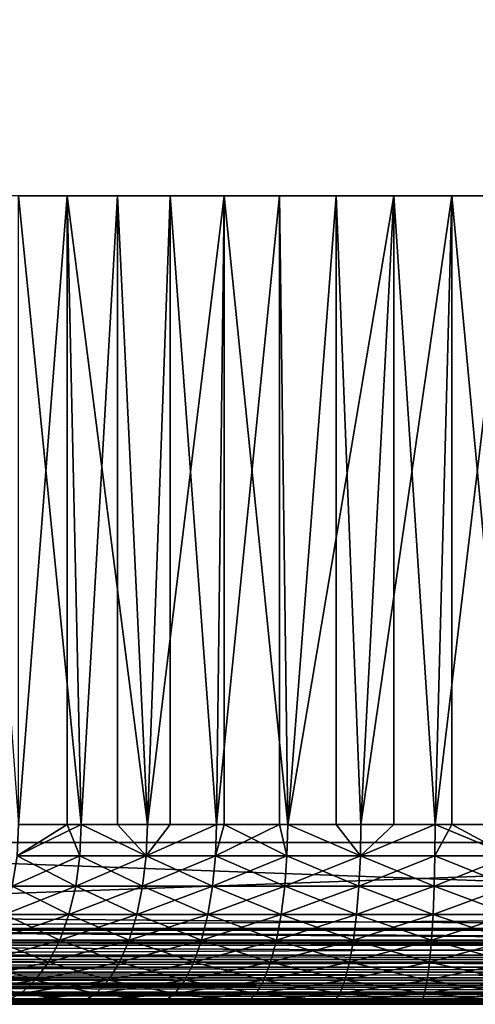
# Model space of a CAD drawing. Extents: x 0 to 608, y 0 to 1169.
# Drawn here: x 578 to 583, y 0 to 11 of the extents above; entities that cross this region are included whole.
import ezdxf

# ---------------------------------------------------------------- set-up
doc = ezdxf.new("R2010")
doc.units = 0
doc.header["$MEASUREMENT"] = 0
doc.layers.get('0').update_dxf_attribs({"linetype": 'CONTINUOUS'})

msp = doc.modelspace()

# ---------------------------------------------------------------- linework, layer by layer
for points in [[(593.00061, 1.799941, 80.609467), (571.00061, 1.799941, 80.609467), (593.00061, 1152.800049, 80.609467)], [(593.00061, 1152.800049, 80.609467), (571.00061, 1.799941, 80.609467), (571.00061, 1152.800049, 80.609467)], [(571.00061, 1.799941, 53.60947), (593.00061, 1.799941, 53.60947), (571.00061, 1152.800049, 53.60947)], [(571.00061, 1152.800049, 53.60947), (593.00061, 1.799941, 53.60947), (593.00061, 1152.800049, 53.60947)], [(571.00061, 1.799941, 82.109467), (593.00061, 1.799941, 82.109467), (571.00061, 1152.800049, 82.109467)], [(571.00061, 1152.800049, 82.109467), (593.00061, 1.799941, 82.109467), (593.00061, 1152.800049, 82.109467)], [(593.00061, 1.799941, 52.10947), (571.00061, 1.799941, 52.10947), (593.00061, 1152.800049, 52.10947)], [(593.00061, 1152.800049, 52.10947), (571.00061, 1.799941, 52.10947), (571.00061, 1152.800049, 52.10947)], [(577.525085, 1.999974, 59.573071), (578.064209, 8.999944, 59.209469), (577.012695, 8.999944, 59.973381)], [(578.627319, 8.999944, 75.334557), (578.222717, 1.999974, 75.106354), (577.525085, 8.999944, 74.645859)], [(577.525085, 1.999974, 74.645859), (577.525085, 8.999944, 74.645859), (578.222717, 1.999974, 75.106354)], [(578.064209, 1.999974, 59.209469), (578.064209, 8.999944, 59.209469), (577.525085, 1.999974, 59.573071)], [(578.064209, 1.999974, 59.209469), (578.222717, 1.999974, 59.112591), (578.064209, 8.999944, 59.209469)], [(578.064209, 8.999944, 59.209469), (578.222717, 1.999974, 59.112591), (578.958801, 1.999974, 58.716492)], [(578.064209, 8.999944, 59.209469), (578.958801, 1.999974, 58.716492), (579.21167, 8.999944, 58.599331)], [(578.627319, 8.999944, 75.334557), (578.627319, 1.999974, 75.334557), (578.222717, 1.999974, 75.106354)], [(579.814514, 8.999944, 75.863167), (578.958801, 1.999974, 75.502441), (578.627319, 8.999944, 75.334557)], [(578.958801, 1.999974, 75.502441), (578.627319, 1.999974, 75.334557), (578.627319, 8.999944, 75.334557)], [(579.814514, 8.999944, 75.863167), (579.727417, 1.999974, 75.830963), (578.958801, 1.999974, 75.502441)], [(578.958801, 1.999974, 58.716492), (579.21167, 1.999974, 58.599331), (579.21167, 8.999944, 58.599331)], [(579.21167, 8.999944, 58.599331), (579.21167, 1.999974, 58.599331), (579.727417, 1.999974, 58.38797)], [(579.21167, 8.999944, 58.599331), (579.727417, 1.999974, 58.38797), (580.432922, 8.999944, 58.154831)], [(579.814514, 1.999974, 75.863167), (579.727417, 1.999974, 75.830963), (579.814514, 8.999944, 75.863167)], [(580.432922, 1.999974, 58.154831), (580.432922, 8.999944, 58.154831), (579.727417, 1.999974, 58.38797)], [(579.814514, 1.999974, 75.863167), (579.814514, 8.999944, 75.863167), (580.5224, 1.999974, 76.089256)], [(580.5224, 1.999974, 76.089256), (579.814514, 8.999944, 75.863167), (581.063782, 8.999944, 76.221397)], [(580.5224, 1.999974, 58.129669), (581.704224, 8.999944, 57.884621), (580.432922, 8.999944, 58.154831)], [(580.5224, 1.999974, 58.129669), (580.432922, 8.999944, 58.154831), (580.432922, 1.999974, 58.154831)], [(580.5224, 1.999974, 76.089256), (581.063782, 8.999944, 76.221397), (581.063782, 1.999974, 76.221397)], [(581.33728, 1.999974, 57.943668), (581.704224, 8.999944, 57.884621), (580.5224, 1.999974, 58.129669)], [(582.35083, 8.999944, 76.402267), (581.33728, 1.999974, 76.275261), (581.063782, 8.999944, 76.221397)], [(581.063782, 1.999974, 76.221397), (581.063782, 8.999944, 76.221397), (581.33728, 1.999974, 76.275261)], [(582.35083, 8.999944, 76.402267), (582.165588, 1.999974, 76.387459), (581.33728, 1.999974, 76.275261)], [(581.33728, 1.999974, 57.943668), (581.704224, 1.999974, 57.884621), (581.704224, 8.999944, 57.884621)], [(581.704224, 8.999944, 57.884621), (581.704224, 1.999974, 57.884621), (582.165588, 1.999974, 57.83147)], [(581.704224, 8.999944, 57.884621), (582.165588, 1.999974, 57.83147), (583.00061, 8.999944, 57.793968)], [(582.35083, 1.999974, 76.402267), (582.165588, 1.999974, 76.387459), (582.35083, 8.999944, 76.402267)], [(583.00061, 8.999944, 57.793968), (582.165588, 1.999974, 57.83147), (583.00061, 1.999974, 57.793968)], [(582.35083, 1.999974, 76.402267), (582.35083, 8.999944, 76.402267), (583.00061, 1.999974, 76.424973)], [(583.00061, 1.999974, 76.424973), (582.35083, 8.999944, 76.402267), (583.650391, 8.999944, 76.402267)], [(578.064209, 1.999974, 59.209469), (577.525085, 1.999974, 59.573071), (577.507324, 1.652718, 59.548489)], [(577.525085, 1.999974, 74.645859), (578.222717, 1.999974, 75.106354), (577.507324, 1.652718, 74.670448)], [(577.507324, 1.652718, 74.670448), (578.222717, 1.999974, 75.106354), (578.207092, 1.652718, 75.132431)], [(578.207092, 1.652718, 59.086498), (578.064209, 1.999974, 59.209469), (577.507324, 1.652718, 59.548489)], [(578.222717, 1.999974, 59.112591), (578.064209, 1.999974, 59.209469), (578.207092, 1.652718, 59.086498)], [(578.207092, 1.652718, 75.132431), (578.222717, 1.999974, 75.106354), (578.945618, 1.652718, 75.529823)], [(578.207092, 1.652718, 59.086498), (578.945618, 1.652718, 58.68911), (578.222717, 1.999974, 59.112591)], [(578.945618, 1.652718, 75.529823), (578.222717, 1.999974, 75.106354), (578.627319, 1.999974, 75.334557)], [(578.222717, 1.999974, 59.112591), (578.945618, 1.652718, 58.68911), (578.958801, 1.999974, 58.716492)], [(578.945618, 1.652718, 75.529823), (578.627319, 1.999974, 75.334557), (578.958801, 1.999974, 75.502441)], [(578.958801, 1.999974, 75.502441), (579.727417, 1.999974, 75.830963), (578.945618, 1.652718, 75.529823)], [(578.945618, 1.652718, 75.529823), (579.727417, 1.999974, 75.830963), (579.716675, 1.652718, 75.859413)], [(579.716675, 1.652718, 58.35952), (579.727417, 1.999974, 58.38797), (578.945618, 1.652718, 58.68911)], [(578.945618, 1.652718, 58.68911), (579.727417, 1.999974, 58.38797), (579.21167, 1.999974, 58.599331)], [(578.945618, 1.652718, 58.68911), (579.21167, 1.999974, 58.599331), (578.958801, 1.999974, 58.716492)], [(580.432922, 1.999974, 58.154831), (579.727417, 1.999974, 58.38797), (579.716675, 1.652718, 58.35952)], [(579.727417, 1.999974, 75.830963), (579.814514, 1.999974, 75.863167), (579.716675, 1.652718, 75.859413)], [(579.716675, 1.652718, 75.859413), (579.814514, 1.999974, 75.863167), (580.514282, 1.652718, 76.118553)], [(580.514282, 1.652718, 58.10038), (580.432922, 1.999974, 58.154831), (579.716675, 1.652718, 58.35952)], [(579.814514, 1.999974, 75.863167), (580.5224, 1.999974, 76.089256), (580.514282, 1.652718, 76.118553)], [(580.5224, 1.999974, 58.129669), (580.432922, 1.999974, 58.154831), (580.514282, 1.652718, 58.10038)], [(580.514282, 1.652718, 58.10038), (581.331787, 1.652718, 57.913769), (580.5224, 1.999974, 58.129669)], [(580.514282, 1.652718, 76.118553), (580.5224, 1.999974, 76.089256), (581.331787, 1.652718, 76.305161)], [(581.331787, 1.652718, 76.305161), (580.5224, 1.999974, 76.089256), (581.063782, 1.999974, 76.221397)], [(581.331787, 1.652718, 57.913769), (581.33728, 1.999974, 57.943668), (580.5224, 1.999974, 58.129669)], [(581.331787, 1.652718, 76.305161), (581.063782, 1.999974, 76.221397), (581.33728, 1.999974, 76.275261)], [(581.33728, 1.999974, 76.275261), (582.165588, 1.999974, 76.387459), (581.331787, 1.652718, 76.305161)], [(581.331787, 1.652718, 76.305161), (582.165588, 1.999974, 76.387459), (582.162903, 1.652718, 76.417732)], [(582.165588, 1.999974, 57.83147), (581.704224, 1.999974, 57.884621), (581.331787, 1.652718, 57.913769)], [(581.331787, 1.652718, 57.913769), (581.704224, 1.999974, 57.884621), (581.33728, 1.999974, 57.943668)], [(582.162903, 1.652718, 57.801201), (582.165588, 1.999974, 57.83147), (581.331787, 1.652718, 57.913769)], [(582.35083, 1.999974, 76.402267), (583.00061, 1.652718, 76.455353), (582.162903, 1.652718, 76.417732)], [(582.35083, 1.999974, 76.402267), (582.162903, 1.652718, 76.417732), (582.165588, 1.999974, 76.387459)], [(583.00061, 1.652718, 57.76358), (582.165588, 1.999974, 57.83147), (582.162903, 1.652718, 57.801201)], [(583.00061, 1.652718, 57.76358), (583.00061, 1.999974, 57.793968), (582.165588, 1.999974, 57.83147)], [(583.00061, 1.999974, 76.424973), (583.00061, 1.652718, 76.455353), (582.35083, 1.999974, 76.402267)], [(571.00061, 0.999928, 52.10947), (571.00061, 1.799941, 52.10947), (593.00061, 0.999928, 52.10947)], [(593.00061, 0.999928, 52.10947), (571.00061, 1.799941, 52.10947), (593.00061, 1.799941, 52.10947)], [(593.00061, 0.999928, 82.109467), (593.00061, 1.799941, 82.109467), (571.00061, 0.999928, 82.109467)], [(571.00061, 0.999928, 82.109467), (593.00061, 1.799941, 82.109467), (571.00061, 1.799941, 82.109467)], [(571.00061, 1.799941, 80.609467), (571.00061, 1.799941, 82.109467), (593.00061, 1.799941, 80.609467)], [(593.00061, 1.799941, 80.609467), (571.00061, 1.799941, 82.109467), (593.00061, 1.799941, 82.109467)], [(593.00061, 1.799941, 53.60947), (593.00061, 1.799941, 52.10947), (571.00061, 1.799941, 53.60947)], [(571.00061, 1.799941, 53.60947), (593.00061, 1.799941, 52.10947), (571.00061, 1.799941, 52.10947)], [(577.507324, 1.652718, 74.670448), (578.207092, 1.652718, 75.132431), (577.454224, 1.315951, 74.743439)], [(577.454224, 1.315951, 74.743439), (578.207092, 1.652718, 75.132431), (578.160889, 1.315951, 75.209892)], [(578.160889, 1.315951, 59.009041), (577.507324, 1.652718, 59.548489), (577.454224, 1.315951, 59.475491)], [(578.207092, 1.652718, 59.086498), (577.507324, 1.652718, 59.548489), (578.160889, 1.315951, 59.009041)], [(578.207092, 1.652718, 75.132431), (578.945618, 1.652718, 75.529823), (578.160889, 1.315951, 75.209892)], [(578.160889, 1.315951, 75.209892), (578.945618, 1.652718, 75.529823), (578.906372, 1.315951, 75.611107)], [(578.160889, 1.315951, 59.009041), (578.906372, 1.315951, 58.607819), (578.207092, 1.652718, 59.086498)], [(578.207092, 1.652718, 59.086498), (578.906372, 1.315951, 58.607819), (578.945618, 1.652718, 58.68911)], [(578.906372, 1.315951, 58.607819), (579.684998, 1.315951, 58.275051), (578.945618, 1.652718, 58.68911)], [(578.945618, 1.652718, 75.529823), (579.716675, 1.652718, 75.859413), (578.906372, 1.315951, 75.611107)], [(578.906372, 1.315951, 75.611107), (579.716675, 1.652718, 75.859413), (579.684998, 1.315951, 75.943893)], [(578.945618, 1.652718, 58.68911), (579.684998, 1.315951, 58.275051), (579.716675, 1.652718, 58.35952)], [(579.716675, 1.652718, 75.859413), (580.514282, 1.652718, 76.118553), (579.684998, 1.315951, 75.943893)], [(579.684998, 1.315951, 75.943893), (580.514282, 1.652718, 76.118553), (580.490295, 1.315951, 76.205528)], [(580.490295, 1.315951, 58.013401), (579.716675, 1.652718, 58.35952), (579.684998, 1.315951, 58.275051)], [(580.514282, 1.652718, 58.10038), (579.716675, 1.652718, 58.35952), (580.490295, 1.315951, 58.013401)], [(580.514282, 1.652718, 76.118553), (581.331787, 1.652718, 76.305161), (580.490295, 1.315951, 76.205528)], [(580.490295, 1.315951, 76.205528), (581.331787, 1.652718, 76.305161), (581.315674, 1.315951, 76.393944)], [(580.490295, 1.315951, 58.013401), (581.315674, 1.315951, 57.824989), (580.514282, 1.652718, 58.10038)], [(580.514282, 1.652718, 58.10038), (581.315674, 1.315951, 57.824989), (581.331787, 1.652718, 57.913769)], [(581.331787, 1.652718, 76.305161), (582.162903, 1.652718, 76.417732), (581.315674, 1.315951, 76.393944)], [(581.315674, 1.315951, 76.393944), (582.162903, 1.652718, 76.417732), (582.154785, 1.315951, 76.507591)], [(582.154785, 1.315951, 57.711342), (581.331787, 1.652718, 57.913769), (581.315674, 1.315951, 57.824989)], [(582.162903, 1.652718, 57.801201), (581.331787, 1.652718, 57.913769), (582.154785, 1.315951, 57.711342)], [(582.154785, 1.315951, 76.507591), (582.162903, 1.652718, 76.417732), (583.00061, 1.652718, 76.455353)], [(582.154785, 1.315951, 57.711342), (583.00061, 1.315951, 57.673351), (582.162903, 1.652718, 57.801201)], [(583.00061, 1.315951, 76.545578), (582.154785, 1.315951, 76.507591), (583.00061, 1.652718, 76.455353)], [(582.162903, 1.652718, 57.801201), (583.00061, 1.315951, 57.673351), (583.00061, 1.652718, 57.76358)], [(577.454224, 1.315951, 74.743439), (578.160889, 1.315951, 75.209892), (577.367615, 0.999928, 74.86264)], [(577.367615, 0.999928, 74.86264), (578.160889, 1.315951, 75.209892), (578.085327, 0.999928, 75.336372)], [(578.085327, 0.999928, 58.882568), (577.454224, 1.315951, 59.475491), (577.367615, 0.999928, 59.356289)], [(578.160889, 1.315951, 59.009041), (577.454224, 1.315951, 59.475491), (578.085327, 0.999928, 58.882568)], [(578.160889, 1.315951, 75.209892), (578.906372, 1.315951, 75.611107), (578.085327, 0.999928, 75.336372)], [(578.085327, 0.999928, 75.336372), (578.906372, 1.315951, 75.611107), (578.842529, 0.999928, 75.743851)], [(578.085327, 0.999928, 58.882568), (578.842529, 0.999928, 58.475079), (578.160889, 1.315951, 59.009041)], [(578.160889, 1.315951, 59.009041), (578.842529, 0.999928, 58.475079), (578.906372, 1.315951, 58.607819)], [(578.842529, 0.999928, 58.475079), (579.633179, 0.999928, 58.137112), (578.906372, 1.315951, 58.607819)], [(578.906372, 1.315951, 75.611107), (579.684998, 1.315951, 75.943893), (578.842529, 0.999928, 75.743851)], [(578.842529, 0.999928, 75.743851), (579.684998, 1.315951, 75.943893), (579.633179, 0.999928, 76.081818)], [(578.906372, 1.315951, 58.607819), (579.633179, 0.999928, 58.137112), (579.684998, 1.315951, 58.275051)], [(579.684998, 1.315951, 75.943893), (580.490295, 1.315951, 76.205528), (579.633179, 0.999928, 76.081818)], [(579.633179, 0.999928, 76.081818), (580.490295, 1.315951, 76.205528), (580.451111, 0.999928, 76.347557)], [(580.451111, 0.999928, 57.87138), (579.684998, 1.315951, 58.275051), (579.633179, 0.999928, 58.137112)], [(580.490295, 1.315951, 58.013401), (579.684998, 1.315951, 58.275051), (580.451111, 0.999928, 57.87138)], [(580.490295, 1.315951, 76.205528), (581.315674, 1.315951, 76.393944), (580.451111, 0.999928, 76.347557)], [(580.451111, 0.999928, 76.347557), (581.315674, 1.315951, 76.393944), (581.289429, 0.999928, 76.538902)], [(580.451111, 0.999928, 57.87138), (581.289429, 0.999928, 57.680031), (580.490295, 1.315951, 58.013401)], [(580.490295, 1.315951, 58.013401), (581.289429, 0.999928, 57.680031), (581.315674, 1.315951, 57.824989)], [(581.315674, 1.315951, 76.393944), (582.154785, 1.315951, 76.507591), (581.289429, 0.999928, 76.538902)], [(582.141602, 0.999928, 57.564602), (581.315674, 1.315951, 57.824989), (581.289429, 0.999928, 57.680031)], [(582.141602, 0.999928, 76.654327), (581.289429, 0.999928, 76.538902), (582.154785, 1.315951, 76.507591)], [(582.154785, 1.315951, 57.711342), (581.315674, 1.315951, 57.824989), (582.141602, 0.999928, 57.564602)], [(583.00061, 0.999928, 76.692909), (582.141602, 0.999928, 76.654327), (583.00061, 1.315951, 76.545578)], [(582.141602, 0.999928, 57.564602), (583.00061, 0.999928, 57.52602), (582.154785, 1.315951, 57.711342)], [(582.141602, 0.999928, 76.654327), (582.154785, 1.315951, 76.507591), (583.00061, 1.315951, 76.545578)], [(582.154785, 1.315951, 57.711342), (583.00061, 0.999928, 57.52602), (583.00061, 1.315951, 57.673351)], [(593.00061, 0.826359, 52.12466), (571.00061, 0.843525, 52.12178), (571.00061, 0.999928, 52.10947)], [(593.00061, 0.826359, 52.12466), (571.00061, 0.999928, 52.10947), (593.00061, 0.999928, 52.10947)], [(571.00061, 0.843525, 82.097153), (593.00061, 0.843525, 82.097153), (593.00061, 0.999928, 82.109467)], [(571.00061, 0.843525, 82.097153), (593.00061, 0.999928, 82.109467), (571.00061, 0.999928, 82.109467)], [(577.367615, 0.999928, 74.86264), (578.085327, 0.999928, 75.336372), (577.250122, 0.714421, 75.024406)], [(577.250122, 0.714421, 75.024406), (578.085327, 0.999928, 75.336372), (577.982727, 0.714421, 75.508018)], [(577.982727, 0.714421, 58.710911), (577.367615, 0.999928, 59.356289), (577.250122, 0.714421, 59.194519)], [(578.085327, 0.999928, 58.882568), (577.367615, 0.999928, 59.356289), (577.982727, 0.714421, 58.710911)], [(578.085327, 0.999928, 75.336372), (578.842529, 0.999928, 75.743851), (577.982727, 0.714421, 75.508018)], [(577.982727, 0.714421, 75.508018), (578.842529, 0.999928, 75.743851), (578.755798, 0.714421, 75.924011)], [(577.982727, 0.714421, 58.710911), (578.755798, 0.714421, 58.294922), (578.085327, 0.999928, 58.882568)], [(578.085327, 0.999928, 58.882568), (578.755798, 0.714421, 58.294922), (578.842529, 0.999928, 58.475079)], [(578.755798, 0.714421, 58.294922), (579.562988, 0.714421, 57.949902), (578.842529, 0.999928, 58.475079)], [(578.842529, 0.999928, 75.743851), (579.633179, 0.999928, 76.081818), (578.755798, 0.714421, 75.924011)], [(578.755798, 0.714421, 75.924011), (579.633179, 0.999928, 76.081818), (579.562988, 0.714421, 76.269043)], [(578.842529, 0.999928, 58.475079), (579.562988, 0.714421, 57.949902), (579.633179, 0.999928, 58.137112)], [(579.633179, 0.999928, 76.081818), (580.451111, 0.999928, 76.347557), (579.562988, 0.714421, 76.269043)], [(579.562988, 0.714421, 76.269043), (580.451111, 0.999928, 76.347557), (580.397888, 0.714421, 76.540314)], [(580.397888, 0.714421, 57.678619), (579.633179, 0.999928, 58.137112), (579.562988, 0.714421, 57.949902)], [(580.451111, 0.999928, 57.87138), (579.633179, 0.999928, 58.137112), (580.397888, 0.714421, 57.678619)], [(580.451111, 0.999928, 76.347557), (581.289429, 0.999928, 76.538902), (580.397888, 0.714421, 76.540314)], [(580.397888, 0.714421, 57.678619), (581.253723, 0.714421, 57.48328), (580.451111, 0.999928, 57.87138)], [(581.253723, 0.714421, 76.735649), (580.397888, 0.714421, 76.540314), (581.289429, 0.999928, 76.538902)], [(580.451111, 0.999928, 57.87138), (581.253723, 0.714421, 57.48328), (581.289429, 0.999928, 57.680031)], [(582.123596, 0.714421, 76.853493), (581.253723, 0.714421, 76.735649), (582.141602, 0.999928, 76.654327)], [(582.123596, 0.714421, 57.36544), (581.289429, 0.999928, 57.680031), (581.253723, 0.714421, 57.48328)], [(581.253723, 0.714421, 76.735649), (581.289429, 0.999928, 76.538902), (582.141602, 0.999928, 76.654327)], [(582.141602, 0.999928, 57.564602), (581.289429, 0.999928, 57.680031), (582.123596, 0.714421, 57.36544)], [(583.00061, 0.714421, 76.892883), (582.123596, 0.714421, 76.853493), (583.00061, 0.999928, 76.692909)], [(583.00061, 0.999928, 76.692909), (582.123596, 0.714421, 76.853493), (582.141602, 0.999928, 76.654327)], [(582.123596, 0.714421, 57.36544), (583.00061, 0.714421, 57.32605), (582.141602, 0.999928, 57.564602)], [(582.141602, 0.999928, 57.564602), (583.00061, 0.714421, 57.32605), (583.00061, 0.999928, 57.52602)], [(593.00061, 0.690937, 52.158409), (571.00061, 0.690937, 52.158409), (571.00061, 0.843525, 52.12178)], [(593.00061, 0.690937, 52.158409), (571.00061, 0.843525, 52.12178), (593.00061, 0.826359, 52.12466)], [(571.00061, 0.826359, 82.094269), (593.00061, 0.826359, 82.094269), (571.00061, 0.843525, 82.097153)], [(593.00061, 0.826359, 82.094269), (593.00061, 0.843525, 82.097153), (571.00061, 0.843525, 82.097153)], [(571.00061, 0.690937, 82.060516), (593.00061, 0.690937, 82.060516), (571.00061, 0.826359, 82.094269)], [(571.00061, 0.826359, 82.094269), (593.00061, 0.690937, 82.060516), (593.00061, 0.826359, 82.094269)], [(593.00061, 0.657916, 52.169769), (571.00061, 0.545978, 52.21846), (571.00061, 0.690937, 52.158409)], [(593.00061, 0.657916, 52.169769), (571.00061, 0.690937, 52.158409), (593.00061, 0.690937, 52.158409)], [(571.00061, 0.657916, 82.049156), (593.00061, 0.657916, 82.049156), (571.00061, 0.690937, 82.060516)], [(571.00061, 0.690937, 82.060516), (593.00061, 0.657916, 82.049156), (593.00061, 0.690937, 82.060516)], [(593.00061, 0.545978, 52.21846), (571.00061, 0.545978, 52.21846), (593.00061, 0.657916, 52.169769)], [(571.00061, 0.545978, 82.000473), (593.00061, 0.545978, 82.000473), (571.00061, 0.657916, 82.049156)], [(571.00061, 0.657916, 82.049156), (593.00061, 0.545978, 82.000473), (593.00061, 0.657916, 82.049156)], [(577.250122, 0.714421, 75.024406), (577.982727, 0.714421, 75.508018), (577.105225, 0.467896, 75.223846)], [(577.105225, 0.467896, 75.223846), (577.982727, 0.714421, 75.508018), (577.856323, 0.467896, 75.719643)], [(577.856323, 0.467896, 58.49929), (577.250122, 0.714421, 59.194519), (577.105225, 0.467896, 58.99509)], [(577.982727, 0.714421, 58.710911), (577.250122, 0.714421, 59.194519), (577.856323, 0.467896, 58.49929)], [(577.982727, 0.714421, 75.508018), (578.755798, 0.714421, 75.924011), (577.856323, 0.467896, 75.719643)], [(577.856323, 0.467896, 75.719643), (578.755798, 0.714421, 75.924011), (578.648804, 0.467896, 76.146118)], [(577.856323, 0.467896, 58.49929), (578.648804, 0.467896, 58.072819), (577.982727, 0.714421, 58.710911)], [(577.982727, 0.714421, 58.710911), (578.648804, 0.467896, 58.072819), (578.755798, 0.714421, 58.294922)], [(578.648804, 0.467896, 58.072819), (579.476379, 0.467896, 57.719101), (578.755798, 0.714421, 58.294922)], [(578.755798, 0.714421, 75.924011), (579.562988, 0.714421, 76.269043), (578.648804, 0.467896, 76.146118)], [(578.648804, 0.467896, 76.146118), (579.562988, 0.714421, 76.269043), (579.476379, 0.467896, 76.499832)], [(578.755798, 0.714421, 58.294922), (579.476379, 0.467896, 57.719101), (579.562988, 0.714421, 57.949902)], [(579.562988, 0.714421, 76.269043), (580.397888, 0.714421, 76.540314), (579.476379, 0.467896, 76.499832)], [(580.332275, 0.467896, 57.44099), (579.562988, 0.714421, 57.949902), (579.476379, 0.467896, 57.719101)], [(580.332275, 0.467896, 76.777939), (579.476379, 0.467896, 76.499832), (580.397888, 0.714421, 76.540314)], [(580.397888, 0.714421, 57.678619), (579.562988, 0.714421, 57.949902), (580.332275, 0.467896, 57.44099)], [(581.209717, 0.467896, 76.97821), (580.332275, 0.467896, 76.777939), (581.253723, 0.714421, 76.735649)], [(580.332275, 0.467896, 57.44099), (581.209717, 0.467896, 57.24073), (580.397888, 0.714421, 57.678619)], [(580.332275, 0.467896, 76.777939), (580.397888, 0.714421, 76.540314), (581.253723, 0.714421, 76.735649)], [(580.397888, 0.714421, 57.678619), (581.209717, 0.467896, 57.24073), (581.253723, 0.714421, 57.48328)], [(582.101624, 0.467896, 77.099007), (581.209717, 0.467896, 76.97821), (582.123596, 0.714421, 76.853493)], [(582.123596, 0.714421, 76.853493), (581.209717, 0.467896, 76.97821), (581.253723, 0.714421, 76.735649)], [(582.101624, 0.467896, 57.119919), (581.253723, 0.714421, 57.48328), (581.209717, 0.467896, 57.24073)], [(582.123596, 0.714421, 57.36544), (581.253723, 0.714421, 57.48328), (582.101624, 0.467896, 57.119919)], [(583.00061, 0.467896, 77.139389), (582.101624, 0.467896, 77.099007), (583.00061, 0.714421, 76.892883)], [(583.00061, 0.714421, 76.892883), (582.101624, 0.467896, 77.099007), (582.123596, 0.714421, 76.853493)], [(582.101624, 0.467896, 57.119919), (583.00061, 0.467896, 57.07954), (582.123596, 0.714421, 57.36544)], [(582.123596, 0.714421, 57.36544), (583.00061, 0.467896, 57.07954), (583.00061, 0.714421, 57.32605)], [(593.00061, 0.499964, 52.243439), (571.00061, 0.412226, 52.300449), (571.00061, 0.545978, 52.21846)], [(593.00061, 0.499964, 52.243439), (571.00061, 0.545978, 52.21846), (593.00061, 0.545978, 52.21846)], [(571.00061, 0.499964, 81.975487), (593.00061, 0.499964, 81.975487), (571.00061, 0.545978, 82.000473)], [(571.00061, 0.545978, 82.000473), (593.00061, 0.499964, 81.975487), (593.00061, 0.545978, 82.000473)], [(593.00061, 0.412226, 52.300449), (571.00061, 0.412226, 52.300449), (593.00061, 0.499964, 52.243439)], [(571.00061, 0.412226, 81.91848), (593.00061, 0.412226, 81.91848), (571.00061, 0.499964, 81.975487)], [(571.00061, 0.499964, 81.975487), (593.00061, 0.412226, 81.91848), (593.00061, 0.499964, 81.975487)], [(577.105225, 0.467896, 75.223846), (577.856323, 0.467896, 75.719643), (576.937317, 0.267863, 75.45488)], [(576.937317, 0.267863, 75.45488), (577.856323, 0.467896, 75.719643), (577.709778, 0.267863, 75.96479)], [(577.709778, 0.267863, 58.254139), (577.105225, 0.467896, 58.99509), (576.937317, 0.267863, 58.76405)], [(577.856323, 0.467896, 58.49929), (577.105225, 0.467896, 58.99509), (577.709778, 0.267863, 58.254139)], [(577.856323, 0.467896, 75.719643), (578.648804, 0.467896, 76.146118), (577.709778, 0.267863, 75.96479)], [(577.709778, 0.267863, 75.96479), (578.648804, 0.467896, 76.146118), (578.524902, 0.267863, 76.403412)], [(577.709778, 0.267863, 58.254139), (578.524902, 0.267863, 57.815521), (577.856323, 0.467896, 58.49929)], [(577.856323, 0.467896, 58.49929), (578.524902, 0.267863, 57.815521), (578.648804, 0.467896, 58.072819)], [(578.524902, 0.267863, 57.815521), (579.375977, 0.267863, 57.45174), (578.648804, 0.467896, 58.072819)], [(578.648804, 0.467896, 76.146118), (579.476379, 0.467896, 76.499832), (578.524902, 0.267863, 76.403412)], [(579.375977, 0.267863, 76.767197), (578.524902, 0.267863, 76.403412), (579.476379, 0.467896, 76.499832)], [(578.648804, 0.467896, 58.072819), (579.375977, 0.267863, 57.45174), (579.476379, 0.467896, 57.719101)], [(580.256287, 0.267863, 77.053223), (579.375977, 0.267863, 76.767197), (580.332275, 0.467896, 76.777939)], [(580.256287, 0.267863, 57.16571), (579.476379, 0.467896, 57.719101), (579.375977, 0.267863, 57.45174)], [(579.375977, 0.267863, 76.767197), (579.476379, 0.467896, 76.499832), (580.332275, 0.467896, 76.777939)], [(580.332275, 0.467896, 57.44099), (579.476379, 0.467896, 57.719101), (580.256287, 0.267863, 57.16571)], [(581.158691, 0.267863, 77.259193), (580.256287, 0.267863, 77.053223), (581.209717, 0.467896, 76.97821)], [(581.209717, 0.467896, 76.97821), (580.256287, 0.267863, 77.053223), (580.332275, 0.467896, 76.777939)], [(580.256287, 0.267863, 57.16571), (581.158691, 0.267863, 56.95974), (580.332275, 0.467896, 57.44099)], [(580.332275, 0.467896, 57.44099), (581.158691, 0.267863, 56.95974), (581.209717, 0.467896, 57.24073)], [(582.075989, 0.267863, 77.383438), (581.158691, 0.267863, 77.259193), (582.101624, 0.467896, 77.099007)], [(582.101624, 0.467896, 77.099007), (581.158691, 0.267863, 77.259193), (581.209717, 0.467896, 76.97821)], [(582.075989, 0.267863, 56.835491), (581.209717, 0.467896, 57.24073), (581.158691, 0.267863, 56.95974)], [(582.101624, 0.467896, 57.119919), (581.209717, 0.467896, 57.24073), (582.075989, 0.267863, 56.835491)], [(583.00061, 0.267863, 77.424973), (582.075989, 0.267863, 77.383438), (583.00061, 0.467896, 77.139389)], [(583.00061, 0.467896, 77.139389), (582.075989, 0.267863, 77.383438), (582.101624, 0.467896, 77.099007)], [(582.075989, 0.267863, 56.835491), (583.00061, 0.267863, 56.793968), (582.101624, 0.467896, 57.119919)], [(582.101624, 0.467896, 57.119919), (583.00061, 0.267863, 56.793968), (583.00061, 0.467896, 57.07954)], [(593.00061, 0.357151, 52.343418), (571.00061, 0.292897, 52.402359), (571.00061, 0.412226, 52.300449)], [(593.00061, 0.357151, 52.343418), (571.00061, 0.412226, 52.300449), (593.00061, 0.412226, 52.300449)], [(571.00061, 0.357151, 81.875511), (593.00061, 0.357151, 81.875511), (571.00061, 0.412226, 81.91848)], [(571.00061, 0.412226, 81.91848), (593.00061, 0.357151, 81.875511), (593.00061, 0.412226, 81.91848)], [(593.00061, 0.292897, 52.402359), (571.00061, 0.292897, 52.402359), (593.00061, 0.357151, 52.343418)], [(571.00061, 0.292897, 81.816566), (593.00061, 0.292897, 81.816566), (571.00061, 0.357151, 81.875511)], [(571.00061, 0.357151, 81.875511), (593.00061, 0.292897, 81.816566), (593.00061, 0.357151, 81.875511)], [(593.00061, 0.233889, 52.466679), (571.00061, 0.190973, 52.521679), (571.00061, 0.292897, 52.402359)], [(593.00061, 0.233889, 52.466679), (571.00061, 0.292897, 52.402359), (593.00061, 0.292897, 52.402359)], [(571.00061, 0.233889, 81.752251), (593.00061, 0.233889, 81.752251), (571.00061, 0.292897, 81.816566)], [(571.00061, 0.292897, 81.816566), (593.00061, 0.233889, 81.752251), (593.00061, 0.292897, 81.816566)], [(593.00061, 0.190973, 52.521679), (571.00061, 0.190973, 52.521679), (593.00061, 0.233889, 52.466679)], [(571.00061, 0.190973, 81.69725), (593.00061, 0.190973, 81.69725), (571.00061, 0.233889, 81.752251)], [(571.00061, 0.233889, 81.752251), (593.00061, 0.190973, 81.69725), (593.00061, 0.233889, 81.752251)], [(576.937317, 0.267863, 75.45488), (577.709778, 0.267863, 75.96479), (576.751587, 0.120521, 75.710503)], [(576.751587, 0.120521, 75.710503), (577.709778, 0.267863, 75.96479), (577.547791, 0.120521, 76.236031)], [(577.547791, 0.120521, 57.982899), (576.937317, 0.267863, 58.76405), (576.751587, 0.120521, 58.50843)], [(577.709778, 0.267863, 58.254139), (576.937317, 0.267863, 58.76405), (577.547791, 0.120521, 57.982899)], [(577.709778, 0.267863, 75.96479), (578.524902, 0.267863, 76.403412), (577.547791, 0.120521, 76.236031)], [(577.547791, 0.120521, 57.982899), (578.387817, 0.120521, 57.530849), (577.709778, 0.267863, 58.254139)], [(578.387817, 0.120521, 76.68808), (577.547791, 0.120521, 76.236031), (578.524902, 0.267863, 76.403412)], [(577.709778, 0.267863, 58.254139), (578.387817, 0.120521, 57.530849), (578.524902, 0.267863, 57.815521)], [(579.265015, 0.120521, 77.063011), (578.387817, 0.120521, 76.68808), (579.375977, 0.267863, 76.767197)], [(578.387817, 0.120521, 57.530849), (579.265015, 0.120521, 57.155918), (578.524902, 0.267863, 57.815521)], [(578.387817, 0.120521, 76.68808), (578.524902, 0.267863, 76.403412), (579.375977, 0.267863, 76.767197)], [(578.524902, 0.267863, 57.815521), (579.265015, 0.120521, 57.155918), (579.375977, 0.267863, 57.45174)], [(580.172302, 0.120521, 77.357803), (579.265015, 0.120521, 77.063011), (580.256287, 0.267863, 77.053223)], [(580.256287, 0.267863, 77.053223), (579.265015, 0.120521, 77.063011), (579.375977, 0.267863, 76.767197)], [(580.172302, 0.120521, 56.86113), (579.375977, 0.267863, 57.45174), (579.265015, 0.120521, 57.155918)], [(580.256287, 0.267863, 57.16571), (579.375977, 0.267863, 57.45174), (580.172302, 0.120521, 56.86113)], [(581.102295, 0.120521, 77.570068), (580.172302, 0.120521, 77.357803), (581.158691, 0.267863, 77.259193)], [(581.158691, 0.267863, 77.259193), (580.172302, 0.120521, 77.357803), (580.256287, 0.267863, 77.053223)], [(580.172302, 0.120521, 56.86113), (581.102295, 0.120521, 56.648861), (580.256287, 0.267863, 57.16571)], [(580.256287, 0.267863, 57.16571), (581.102295, 0.120521, 56.648861), (581.158691, 0.267863, 56.95974)], [(582.047607, 0.120521, 77.698128), (581.102295, 0.120521, 77.570068), (582.075989, 0.267863, 77.383438)], [(582.075989, 0.267863, 77.383438), (581.102295, 0.120521, 77.570068), (581.158691, 0.267863, 77.259193)], [(582.047607, 0.120521, 56.520802), (581.158691, 0.267863, 56.95974), (581.102295, 0.120521, 56.648861)], [(582.075989, 0.267863, 56.835491), (581.158691, 0.267863, 56.95974), (582.047607, 0.120521, 56.520802)], [(583.00061, 0.120521, 77.740929), (582.047607, 0.120521, 77.698128), (583.00061, 0.267863, 77.424973)], [(583.00061, 0.267863, 77.424973), (582.047607, 0.120521, 77.698128), (582.075989, 0.267863, 77.383438)], [(582.047607, 0.120521, 56.520802), (583.00061, 0.120521, 56.478008), (582.075989, 0.267863, 56.835491)], [(582.075989, 0.267863, 56.835491), (583.00061, 0.120521, 56.478008), (583.00061, 0.267863, 56.793968)], [(593.00061, 0.133872, 52.60947), (571.00061, 0.108957, 52.655479), (571.00061, 0.190973, 52.521679)], [(593.00061, 0.133872, 52.60947), (571.00061, 0.190973, 52.521679), (593.00061, 0.190973, 52.521679)], [(571.00061, 0.133872, 81.609467), (593.00061, 0.133872, 81.609467), (571.00061, 0.190973, 81.69725)], [(571.00061, 0.190973, 81.69725), (593.00061, 0.133872, 81.609467), (593.00061, 0.190973, 81.69725)], [(593.00061, 0.108957, 52.655479), (571.00061, 0.108957, 52.655479), (593.00061, 0.133872, 52.60947)], [(571.00061, 0.108957, 81.563461), (593.00061, 0.108957, 81.563461), (571.00061, 0.133872, 81.609467)], [(571.00061, 0.133872, 81.609467), (593.00061, 0.108957, 81.563461), (593.00061, 0.133872, 81.609467)], [(576.751587, 0.120521, 75.710503), (577.547791, 0.120521, 76.236031), (576.553711, 0.030398, 75.982933)], [(577.375122, 0.030398, 76.525108), (576.553711, 0.030398, 75.982933), (577.547791, 0.120521, 76.236031)], [(577.547791, 0.120521, 57.982899), (576.751587, 0.120521, 58.50843), (577.375122, 0.030398, 57.693821)], [(578.241699, 0.030398, 76.991478), (577.375122, 0.030398, 76.525108), (578.387817, 0.120521, 76.68808)], [(577.375122, 0.030398, 57.693821), (578.241699, 0.030398, 57.227459), (577.547791, 0.120521, 57.982899)], [(577.375122, 0.030398, 76.525108), (577.547791, 0.120521, 76.236031), (578.387817, 0.120521, 76.68808)], [(577.547791, 0.120521, 57.982899), (578.241699, 0.030398, 57.227459), (578.387817, 0.120521, 57.530849)], [(579.146729, 0.030398, 77.378281), (578.241699, 0.030398, 76.991478), (579.265015, 0.120521, 77.063011)], [(579.265015, 0.120521, 77.063011), (578.241699, 0.030398, 76.991478), (578.387817, 0.120521, 76.68808)], [(578.241699, 0.030398, 57.227459), (579.146729, 0.030398, 56.840649), (578.387817, 0.120521, 57.530849)], [(578.387817, 0.120521, 57.530849), (579.146729, 0.030398, 56.840649), (579.265015, 0.120521, 57.155918)], [(580.082703, 0.030398, 77.682411), (579.146729, 0.030398, 77.378281), (580.172302, 0.120521, 77.357803)], [(580.172302, 0.120521, 77.357803), (579.146729, 0.030398, 77.378281), (579.265015, 0.120521, 77.063011)], [(580.082703, 0.030398, 56.536518), (579.265015, 0.120521, 57.155918), (579.146729, 0.030398, 56.840649)], [(580.172302, 0.120521, 56.86113), (579.265015, 0.120521, 57.155918), (580.082703, 0.030398, 56.536518)], [(581.042175, 0.030398, 77.901413), (580.082703, 0.030398, 77.682411), (581.102295, 0.120521, 77.570068)], [(581.102295, 0.120521, 77.570068), (580.082703, 0.030398, 77.682411), (580.172302, 0.120521, 77.357803)], [(580.082703, 0.030398, 56.536518), (581.042175, 0.030398, 56.317532), (580.172302, 0.120521, 56.86113)], [(580.172302, 0.120521, 56.86113), (581.042175, 0.030398, 56.317532), (581.102295, 0.120521, 56.648861)], [(582.017517, 0.030398, 78.033508), (581.042175, 0.030398, 77.901413), (582.047607, 0.120521, 77.698128)], [(582.047607, 0.120521, 77.698128), (581.042175, 0.030398, 77.901413), (581.102295, 0.120521, 77.570068)], [(582.017517, 0.030398, 56.185421), (581.102295, 0.120521, 56.648861), (581.042175, 0.030398, 56.317532)], [(582.047607, 0.120521, 56.520802), (581.102295, 0.120521, 56.648861), (582.017517, 0.030398, 56.185421)], [(583.00061, 0.030398, 78.077667), (582.017517, 0.030398, 78.033508), (583.00061, 0.120521, 77.740929)], [(583.00061, 0.120521, 77.740929), (582.017517, 0.030398, 78.033508), (582.047607, 0.120521, 77.698128)], [(582.017517, 0.030398, 56.185421), (583.00061, 0.030398, 56.141258), (582.047607, 0.120521, 56.520802)], [(582.047607, 0.120521, 56.520802), (583.00061, 0.030398, 56.141258), (583.00061, 0.120521, 56.478008)], [(593.00061, 0.06032, 52.767448), (571.00061, 0.048876, 52.800449), (571.00061, 0.108957, 52.655479)], [(593.00061, 0.06032, 52.767448), (571.00061, 0.108957, 52.655479), (593.00061, 0.108957, 52.655479)], [(571.00061, 0.06032, 81.451492), (593.00061, 0.06032, 81.451492), (571.00061, 0.108957, 81.563461)], [(571.00061, 0.108957, 81.563461), (593.00061, 0.06032, 81.451492), (593.00061, 0.108957, 81.563461)], [(593.00061, 0.048876, 52.800449), (571.00061, 0.048876, 52.800449), (593.00061, 0.06032, 52.767448)], [(571.00061, 0.048876, 81.41848), (593.00061, 0.048876, 81.41848), (571.00061, 0.06032, 81.451492)], [(571.00061, 0.06032, 81.451492), (593.00061, 0.048876, 81.41848), (593.00061, 0.06032, 81.451492)], [(593.00061, 0.01514, 52.935822), (571.00061, 0.012279, 52.95303), (571.00061, 0.048876, 52.800449)], [(593.00061, 0.01514, 52.935822), (571.00061, 0.048876, 52.800449), (593.00061, 0.048876, 52.800449)], [(571.00061, 0.01514, 81.283112), (593.00061, 0.01514, 81.283112), (571.00061, 0.048876, 81.41848)], [(571.00061, 0.048876, 81.41848), (593.00061, 0.01514, 81.283112), (593.00061, 0.048876, 81.41848)], [(593.00061, 0, 53.10947), (571.00061, 0.012279, 52.95303), (593.00061, 0.01514, 52.935822)], [(571.00061, 0.012279, 81.2659), (593.00061, 0.012279, 81.2659), (571.00061, 0.01514, 81.283112)], [(571.00061, 0.01514, 81.283112), (593.00061, 0.012279, 81.2659), (593.00061, 0.01514, 81.283112)], [(593.00061, 0, 53.10947), (571.00061, 0, 53.10947), (571.00061, 0.012279, 52.95303)], [(593.00061, 0, 81.109467), (593.00061, 0.012279, 81.2659), (571.00061, 0, 81.109467)], [(571.00061, 0, 81.109467), (593.00061, 0.012279, 81.2659), (571.00061, 0.012279, 81.2659)], [(581.986328, 0, 55.83952), (571.00061, 0, 53.10947), (583.00061, 0, 55.793968)], [(583.00061, 0, 55.793968), (571.00061, 0, 53.10947), (593.00061, 0, 53.10947)], [(581.986328, 0, 55.83952), (580.980225, 0, 55.975811), (571.00061, 0, 53.10947)], [(571.00061, 0, 53.10947), (580.980225, 0, 55.975811), (579.990295, 0, 56.20174)], [(571.00061, 0, 53.10947), (579.990295, 0, 56.20174), (579.024597, 0, 56.515499)], [(579.024597, 0, 56.515499), (578.091003, 0, 56.914551), (571.00061, 0, 53.10947)], [(571.00061, 0, 53.10947), (578.091003, 0, 56.914551), (577.196899, 0, 57.395691)], [(571.00061, 0, 81.109467), (577.196899, 0, 76.823242), (578.091003, 0, 77.304382)], [(578.091003, 0, 77.304382), (579.024597, 0, 77.70343), (571.00061, 0, 81.109467)], [(571.00061, 0, 81.109467), (579.024597, 0, 77.70343), (579.990295, 0, 78.017189)], [(571.00061, 0, 81.109467), (579.990295, 0, 78.017189), (580.980225, 0, 78.243118)], [(580.980225, 0, 78.243118), (581.986328, 0, 78.37941), (571.00061, 0, 81.109467)], [(571.00061, 0, 81.109467), (581.986328, 0, 78.37941), (583.00061, 0, 78.424973)], [(571.00061, 0, 81.109467), (583.00061, 0, 78.424973), (593.00061, 0, 81.109467)], [(578.091003, 0, 77.304382), (577.196899, 0, 76.823242), (578.241699, 0.030398, 76.991478)], [(578.241699, 0.030398, 76.991478), (577.196899, 0, 76.823242), (577.375122, 0.030398, 76.525108)], [(577.196899, 0, 57.395691), (578.091003, 0, 56.914551), (577.375122, 0.030398, 57.693821)], [(577.375122, 0.030398, 57.693821), (578.091003, 0, 56.914551), (578.241699, 0.030398, 57.227459)], [(579.024597, 0, 77.70343), (578.091003, 0, 77.304382), (579.146729, 0.030398, 77.378281)], [(579.146729, 0.030398, 77.378281), (578.091003, 0, 77.304382), (578.241699, 0.030398, 76.991478)], [(578.091003, 0, 56.914551), (579.024597, 0, 56.515499), (578.241699, 0.030398, 57.227459)], [(578.241699, 0.030398, 57.227459), (579.024597, 0, 56.515499), (579.146729, 0.030398, 56.840649)], [(579.990295, 0, 78.017189), (579.024597, 0, 77.70343), (580.082703, 0.030398, 77.682411)], [(580.082703, 0.030398, 77.682411), (579.024597, 0, 77.70343), (579.146729, 0.030398, 77.378281)], [(579.990295, 0, 56.20174), (579.146729, 0.030398, 56.840649), (579.024597, 0, 56.515499)], [(580.082703, 0.030398, 56.536518), (579.146729, 0.030398, 56.840649), (579.990295, 0, 56.20174)], [(580.980225, 0, 78.243118), (579.990295, 0, 78.017189), (581.042175, 0.030398, 77.901413)], [(581.042175, 0.030398, 77.901413), (579.990295, 0, 78.017189), (580.082703, 0.030398, 77.682411)], [(579.990295, 0, 56.20174), (580.980225, 0, 55.975811), (580.082703, 0.030398, 56.536518)], [(580.082703, 0.030398, 56.536518), (580.980225, 0, 55.975811), (581.042175, 0.030398, 56.317532)], [(581.986328, 0, 78.37941), (580.980225, 0, 78.243118), (582.017517, 0.030398, 78.033508)], [(582.017517, 0.030398, 78.033508), (580.980225, 0, 78.243118), (581.042175, 0.030398, 77.901413)], [(581.986328, 0, 55.83952), (581.042175, 0.030398, 56.317532), (580.980225, 0, 55.975811)], [(582.017517, 0.030398, 56.185421), (581.042175, 0.030398, 56.317532), (581.986328, 0, 55.83952)], [(583.00061, 0, 78.424973), (581.986328, 0, 78.37941), (583.00061, 0.030398, 78.077667)], [(583.00061, 0.030398, 78.077667), (581.986328, 0, 78.37941), (582.017517, 0.030398, 78.033508)], [(581.986328, 0, 55.83952), (583.00061, 0, 55.793968), (582.017517, 0.030398, 56.185421)], [(582.017517, 0.030398, 56.185421), (583.00061, 0, 55.793968), (583.00061, 0.030398, 56.141258)]]:
    msp.add_3dface(points)

doc.saveas('drawing.dxf')
